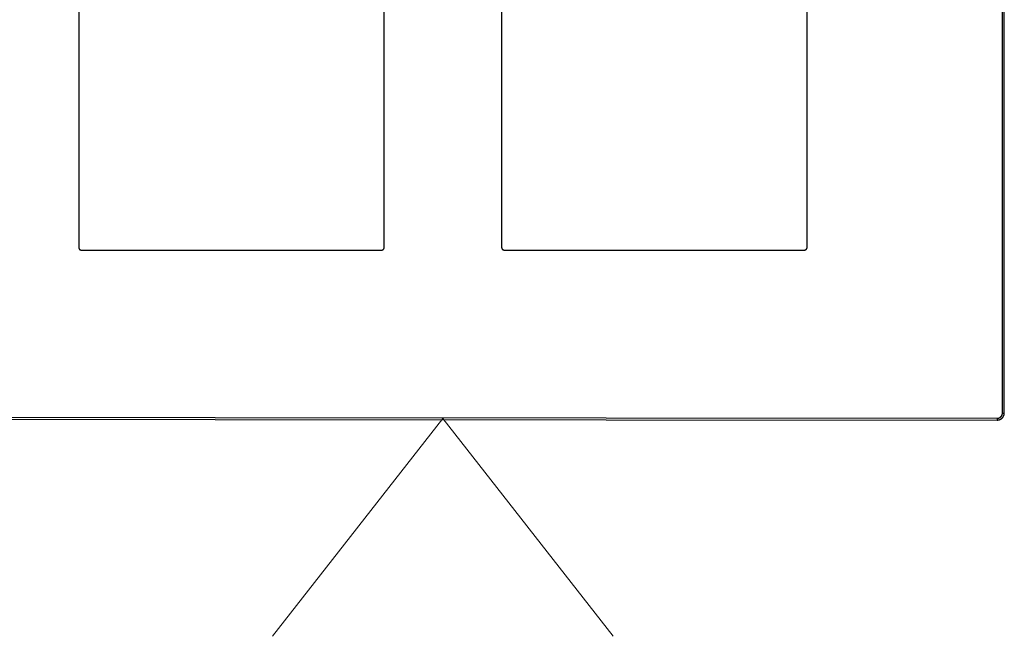
# Model space of a CAD drawing. Units: inches. Extents: x 1 to 143, y 2 to 35.
# Drawn here: x 81 to 82, y 16 to 16 of the extents above; entities that cross this region are included whole.
import ezdxf

# ---------------------------------------------------------------- set-up
doc = ezdxf.new("R2010")
doc.units = ezdxf.units.IN
doc.header["$MEASUREMENT"] = 0
doc.layers.add('Device', color=7, linetype='Continuous')
doc.layers.add('Lutron - QS Link Wiring', color=151, linetype='Continuous', lineweight=20)

msp = doc.modelspace()

# ---------------------------------------------------------------- linework, layer by layer
at = {"layer": 'Device'}
for p, q in [((81.31686, 16.61503), (81.31686, 16.33264)), ((81.44551, 16.33264), (81.44551, 16.61503)), ((81.49498, 16.61503), (81.49498, 16.33264)), ((81.62363, 16.33264), (81.62363, 16.61503))]:
    msp.add_line(p, q, dxfattribs=at)
for points in [[(81.70593, 16.2629), (81.70593, 16.68478)], [(81.70669, 16.2629), (81.70669, 16.68478)], [(81.31795, 16.33155), (81.44442, 16.33155)], [(81.49607, 16.33155), (81.62254, 16.33155)], [(80.88026, 16.26136), (81.70373, 16.26071)], [(80.88026, 16.2606), (81.70373, 16.25994)], [(81.70373, 16.26071), (81.70373, 16.25994)], [(81.70593, 16.2629), (81.70669, 16.2629)]]:
    msp.add_lwpolyline(points, dxfattribs=at)
for points in [[(81.31686, 16.33264, 0), (81.31686, 16.33263, 0), (81.31686, 16.33261, 0), (81.31686, 16.3326, 0), (81.31686, 16.33259, 0), (81.31686, 16.33257, 0), (81.31686, 16.33256, 0), (81.31686, 16.33255, 0), (81.31687, 16.33253, 0), (81.31687, 16.33252, 0), (81.31687, 16.3325, 0), (81.31687, 16.33249, 0), (81.31687, 16.33248, 0), (81.31687, 16.33246, 0), (81.31688, 16.33245, 0), (81.31688, 16.33244, 0), (81.31688, 16.33242, 0), (81.31689, 16.33241, 0), (81.31689, 16.3324, 0), (81.31689, 16.33238, 0), (81.3169, 16.33237, 0), (81.3169, 16.33236, 0), (81.3169, 16.33234, 0), (81.31691, 16.33233, 0), (81.31691, 16.33232, 0), (81.31691, 16.3323, 0), (81.31692, 16.33229, 0), (81.31692, 16.33228, 0), (81.31693, 16.33227, 0), (81.31693, 16.33225, 0), (81.31694, 16.33224, 0), (81.31694, 16.33223, 0), (81.31695, 16.33222, 0), (81.31695, 16.3322, 0), (81.31696, 16.33219, 0), (81.31696, 16.33218, 0), (81.31697, 16.33217, 0), (81.31697, 16.33216, 0), (81.31698, 16.33214, 0), (81.31699, 16.33213, 0), (81.31699, 16.33212, 0), (81.317, 16.33211, 0), (81.31701, 16.3321, 0), (81.31701, 16.33209, 0), (81.31702, 16.33207, 0), (81.31703, 16.33206, 0), (81.31703, 16.33205, 0), (81.31704, 16.33204, 0), (81.31705, 16.33203, 0), (81.31706, 16.33202, 0), (81.31706, 16.33201, 0), (81.31707, 16.332, 0), (81.31708, 16.33199, 0), (81.31709, 16.33198, 0), (81.3171, 16.33197, 0), (81.3171, 16.33196, 0), (81.31711, 16.33194, 0), (81.31712, 16.33194, 0), (81.31713, 16.33193, 0), (81.31714, 16.33192, 0), (81.31715, 16.33191, 0), (81.31716, 16.3319, 0), (81.31717, 16.33189, 0), (81.31717, 16.33188, 0), (81.31718, 16.33187, 0), (81.31719, 16.33186, 0), (81.3172, 16.33185, 0), (81.31721, 16.33184, 0), (81.31722, 16.33183, 0), (81.31723, 16.33182, 0), (81.31724, 16.33181, 0), (81.31725, 16.33181, 0), (81.31726, 16.3318, 0), (81.31727, 16.33179, 0), (81.31728, 16.33178, 0), (81.31729, 16.33177, 0), (81.3173, 16.33176, 0), (81.31732, 16.33176, 0), (81.31733, 16.33175, 0), (81.31734, 16.33174, 0), (81.31735, 16.33173, 0), (81.31736, 16.33173, 0), (81.31737, 16.33172, 0), (81.31738, 16.33171, 0), (81.31739, 16.33171, 0), (81.3174, 16.3317, 0), (81.31742, 16.33169, 0), (81.31743, 16.33169, 0), (81.31744, 16.33168, 0), (81.31745, 16.33167, 0), (81.31746, 16.33167, 0), (81.31747, 16.33166, 0), (81.31749, 16.33166, 0), (81.3175, 16.33165, 0), (81.31751, 16.33164, 0), (81.31752, 16.33164, 0), (81.31754, 16.33164, 0), (81.31755, 16.33163, 0), (81.31756, 16.33163, 0), (81.31757, 16.33162, 0), (81.31759, 16.33162, 0), (81.3176, 16.33161, 0), (81.31761, 16.33161, 0), (81.31762, 16.3316, 0), (81.31764, 16.3316, 0), (81.31765, 16.33159, 0), (81.31766, 16.33159, 0), (81.31768, 16.33159, 0), (81.31769, 16.33158, 0), (81.3177, 16.33158, 0), (81.31772, 16.33158, 0), (81.31773, 16.33158, 0), (81.31774, 16.33157, 0), (81.31776, 16.33157, 0), (81.31777, 16.33157, 0), (81.31778, 16.33157, 0), (81.3178, 16.33156, 0), (81.31781, 16.33156, 0), (81.31783, 16.33156, 0), (81.31784, 16.33156, 0), (81.31785, 16.33156, 0), (81.31787, 16.33156, 0), (81.31788, 16.33156, 0), (81.3179, 16.33155, 0), (81.31791, 16.33155, 0), (81.31792, 16.33155, 0), (81.31794, 16.33155, 0), (81.31795, 16.33155, 0)], [(81.44442, 16.33155, 0), (81.44443, 16.33155, 0), (81.44444, 16.33155, 0), (81.44446, 16.33155, 0), (81.44447, 16.33155, 0), (81.44449, 16.33156, 0), (81.4445, 16.33156, 0), (81.44451, 16.33156, 0), (81.44453, 16.33156, 0), (81.44454, 16.33156, 0), (81.44456, 16.33156, 0), (81.44457, 16.33156, 0), (81.44458, 16.33157, 0), (81.4446, 16.33157, 0), (81.44461, 16.33157, 0), (81.44462, 16.33157, 0), (81.44464, 16.33158, 0), (81.44465, 16.33158, 0), (81.44466, 16.33158, 0), (81.44468, 16.33158, 0), (81.44469, 16.33159, 0), (81.4447, 16.33159, 0), (81.44472, 16.33159, 0), (81.44473, 16.3316, 0), (81.44474, 16.3316, 0), (81.44476, 16.33161, 0), (81.44477, 16.33161, 0), (81.44478, 16.33162, 0), (81.44479, 16.33162, 0), (81.44481, 16.33163, 0), (81.44482, 16.33163, 0), (81.44483, 16.33164, 0), (81.44484, 16.33164, 0), (81.44486, 16.33164, 0), (81.44487, 16.33165, 0), (81.44488, 16.33166, 0), (81.44489, 16.33166, 0), (81.4449, 16.33167, 0), (81.44492, 16.33167, 0), (81.44493, 16.33168, 0), (81.44494, 16.33169, 0), (81.44495, 16.33169, 0), (81.44496, 16.3317, 0), (81.44497, 16.33171, 0), (81.44499, 16.33171, 0), (81.445, 16.33172, 0), (81.44501, 16.33173, 0), (81.44502, 16.33173, 0), (81.44503, 16.33174, 0), (81.44504, 16.33175, 0), (81.44505, 16.33176, 0), (81.44506, 16.33176, 0), (81.44507, 16.33177, 0), (81.44508, 16.33178, 0), (81.44509, 16.33179, 0), (81.4451, 16.3318, 0), (81.44512, 16.33181, 0), (81.44513, 16.33181, 0), (81.44513, 16.33182, 0), (81.44514, 16.33183, 0), (81.44515, 16.33184, 0), (81.44516, 16.33185, 0), (81.44517, 16.33186, 0), (81.44518, 16.33187, 0), (81.44519, 16.33188, 0), (81.4452, 16.33189, 0), (81.44521, 16.3319, 0), (81.44522, 16.33191, 0), (81.44523, 16.33192, 0), (81.44524, 16.33193, 0), (81.44525, 16.33194, 0), (81.44525, 16.33194, 0), (81.44526, 16.33196, 0), (81.44527, 16.33197, 0), (81.44528, 16.33198, 0), (81.44529, 16.33199, 0), (81.4453, 16.332, 0), (81.4453, 16.33201, 0), (81.44531, 16.33202, 0), (81.44532, 16.33203, 0), (81.44533, 16.33204, 0), (81.44533, 16.33205, 0), (81.44534, 16.33206, 0), (81.44535, 16.33207, 0), (81.44535, 16.33209, 0), (81.44536, 16.3321, 0), (81.44537, 16.33211, 0), (81.44537, 16.33212, 0), (81.44538, 16.33213, 0), (81.44539, 16.33214, 0), (81.44539, 16.33216, 0), (81.4454, 16.33217, 0), (81.4454, 16.33218, 0), (81.44541, 16.33219, 0), (81.44542, 16.3322, 0), (81.44542, 16.33222, 0), (81.44543, 16.33223, 0), (81.44543, 16.33224, 0), (81.44544, 16.33225, 0), (81.44544, 16.33227, 0), (81.44544, 16.33228, 0), (81.44545, 16.33229, 0), (81.44545, 16.3323, 0), (81.44546, 16.33232, 0), (81.44546, 16.33233, 0), (81.44547, 16.33234, 0), (81.44547, 16.33236, 0), (81.44547, 16.33237, 0), (81.44548, 16.33238, 0), (81.44548, 16.3324, 0), (81.44548, 16.33241, 0), (81.44549, 16.33242, 0), (81.44549, 16.33244, 0), (81.44549, 16.33245, 0), (81.44549, 16.33246, 0), (81.4455, 16.33248, 0), (81.4455, 16.33249, 0), (81.4455, 16.3325, 0), (81.4455, 16.33252, 0), (81.4455, 16.33253, 0), (81.4455, 16.33255, 0), (81.4455, 16.33256, 0), (81.4455, 16.33257, 0), (81.44551, 16.33259, 0), (81.44551, 16.3326, 0), (81.44551, 16.33261, 0), (81.44551, 16.33263, 0), (81.44551, 16.33264, 0)], [(81.49498, 16.33264, 0), (81.49498, 16.33263, 0), (81.49498, 16.33261, 0), (81.49498, 16.3326, 0), (81.49498, 16.33259, 0), (81.49498, 16.33257, 0), (81.49498, 16.33256, 0), (81.49498, 16.33255, 0), (81.49499, 16.33253, 0), (81.49499, 16.33252, 0), (81.49499, 16.3325, 0), (81.49499, 16.33249, 0), (81.49499, 16.33248, 0), (81.49499, 16.33246, 0), (81.495, 16.33245, 0), (81.495, 16.33244, 0), (81.495, 16.33242, 0), (81.49501, 16.33241, 0), (81.49501, 16.3324, 0), (81.49501, 16.33238, 0), (81.49502, 16.33237, 0), (81.49502, 16.33236, 0), (81.49502, 16.33234, 0), (81.49503, 16.33233, 0), (81.49503, 16.33232, 0), (81.49503, 16.3323, 0), (81.49504, 16.33229, 0), (81.49504, 16.33228, 0), (81.49505, 16.33227, 0), (81.49505, 16.33225, 0), (81.49506, 16.33224, 0), (81.49506, 16.33223, 0), (81.49507, 16.33222, 0), (81.49507, 16.3322, 0), (81.49508, 16.33219, 0), (81.49508, 16.33218, 0), (81.49509, 16.33217, 0), (81.49509, 16.33216, 0), (81.4951, 16.33214, 0), (81.49511, 16.33213, 0), (81.49511, 16.33212, 0), (81.49512, 16.33211, 0), (81.49513, 16.3321, 0), (81.49513, 16.33209, 0), (81.49514, 16.33207, 0), (81.49515, 16.33206, 0), (81.49515, 16.33205, 0), (81.49516, 16.33204, 0), (81.49517, 16.33203, 0), (81.49518, 16.33202, 0), (81.49518, 16.33201, 0), (81.49519, 16.332, 0), (81.4952, 16.33199, 0), (81.49521, 16.33198, 0), (81.49522, 16.33197, 0), (81.49522, 16.33196, 0), (81.49523, 16.33194, 0), (81.49524, 16.33194, 0), (81.49525, 16.33193, 0), (81.49526, 16.33192, 0), (81.49527, 16.33191, 0), (81.49528, 16.3319, 0), (81.49529, 16.33189, 0), (81.49529, 16.33188, 0), (81.4953, 16.33187, 0), (81.49531, 16.33186, 0), (81.49532, 16.33185, 0), (81.49533, 16.33184, 0), (81.49534, 16.33183, 0), (81.49535, 16.33182, 0), (81.49536, 16.33181, 0), (81.49537, 16.33181, 0), (81.49538, 16.3318, 0), (81.49539, 16.33179, 0), (81.4954, 16.33178, 0), (81.49541, 16.33177, 0), (81.49542, 16.33176, 0), (81.49544, 16.33176, 0), (81.49545, 16.33175, 0), (81.49546, 16.33174, 0), (81.49547, 16.33173, 0), (81.49548, 16.33173, 0), (81.49549, 16.33172, 0), (81.4955, 16.33171, 0), (81.49551, 16.33171, 0), (81.49552, 16.3317, 0), (81.49554, 16.33169, 0), (81.49555, 16.33169, 0), (81.49556, 16.33168, 0), (81.49557, 16.33167, 0), (81.49558, 16.33167, 0), (81.49559, 16.33166, 0), (81.49561, 16.33166, 0), (81.49562, 16.33165, 0), (81.49563, 16.33164, 0), (81.49564, 16.33164, 0), (81.49566, 16.33164, 0), (81.49567, 16.33163, 0), (81.49568, 16.33163, 0), (81.49569, 16.33162, 0), (81.49571, 16.33162, 0), (81.49572, 16.33161, 0), (81.49573, 16.33161, 0), (81.49574, 16.3316, 0), (81.49576, 16.3316, 0), (81.49577, 16.33159, 0), (81.49578, 16.33159, 0), (81.4958, 16.33159, 0), (81.49581, 16.33158, 0), (81.49582, 16.33158, 0), (81.49584, 16.33158, 0), (81.49585, 16.33158, 0), (81.49586, 16.33157, 0), (81.49588, 16.33157, 0), (81.49589, 16.33157, 0), (81.4959, 16.33157, 0), (81.49592, 16.33156, 0), (81.49593, 16.33156, 0), (81.49595, 16.33156, 0), (81.49596, 16.33156, 0), (81.49597, 16.33156, 0), (81.49599, 16.33156, 0), (81.496, 16.33156, 0), (81.49602, 16.33155, 0), (81.49603, 16.33155, 0), (81.49604, 16.33155, 0), (81.49606, 16.33155, 0), (81.49607, 16.33155, 0)], [(81.62254, 16.33155, 0), (81.62255, 16.33155, 0), (81.62256, 16.33155, 0), (81.62258, 16.33155, 0), (81.62259, 16.33155, 0), (81.62261, 16.33156, 0), (81.62262, 16.33156, 0), (81.62263, 16.33156, 0), (81.62265, 16.33156, 0), (81.62266, 16.33156, 0), (81.62268, 16.33156, 0), (81.62269, 16.33156, 0), (81.6227, 16.33157, 0), (81.62272, 16.33157, 0), (81.62273, 16.33157, 0), (81.62274, 16.33157, 0), (81.62276, 16.33158, 0), (81.62277, 16.33158, 0), (81.62278, 16.33158, 0), (81.6228, 16.33158, 0), (81.62281, 16.33159, 0), (81.62282, 16.33159, 0), (81.62284, 16.33159, 0), (81.62285, 16.3316, 0), (81.62286, 16.3316, 0), (81.62288, 16.33161, 0), (81.62289, 16.33161, 0), (81.6229, 16.33162, 0), (81.62291, 16.33162, 0), (81.62293, 16.33163, 0), (81.62294, 16.33163, 0), (81.62295, 16.33164, 0), (81.62296, 16.33164, 0), (81.62298, 16.33164, 0), (81.62299, 16.33165, 0), (81.623, 16.33166, 0), (81.62301, 16.33166, 0), (81.62302, 16.33167, 0), (81.62304, 16.33167, 0), (81.62305, 16.33168, 0), (81.62306, 16.33169, 0), (81.62307, 16.33169, 0), (81.62308, 16.3317, 0), (81.62309, 16.33171, 0), (81.62311, 16.33171, 0), (81.62312, 16.33172, 0), (81.62313, 16.33173, 0), (81.62314, 16.33173, 0), (81.62315, 16.33174, 0), (81.62316, 16.33175, 0), (81.62317, 16.33176, 0), (81.62318, 16.33176, 0), (81.62319, 16.33177, 0), (81.6232, 16.33178, 0), (81.62321, 16.33179, 0), (81.62322, 16.3318, 0), (81.62324, 16.33181, 0), (81.62325, 16.33181, 0), (81.62325, 16.33182, 0), (81.62326, 16.33183, 0), (81.62327, 16.33184, 0), (81.62328, 16.33185, 0), (81.62329, 16.33186, 0), (81.6233, 16.33187, 0), (81.62331, 16.33188, 0), (81.62332, 16.33189, 0), (81.62333, 16.3319, 0), (81.62334, 16.33191, 0), (81.62335, 16.33192, 0), (81.62336, 16.33193, 0), (81.62337, 16.33194, 0), (81.62337, 16.33194, 0), (81.62338, 16.33196, 0), (81.62339, 16.33197, 0), (81.6234, 16.33198, 0), (81.62341, 16.33199, 0), (81.62342, 16.332, 0), (81.62342, 16.33201, 0), (81.62343, 16.33202, 0), (81.62344, 16.33203, 0), (81.62345, 16.33204, 0), (81.62345, 16.33205, 0), (81.62346, 16.33206, 0), (81.62347, 16.33207, 0), (81.62347, 16.33209, 0), (81.62348, 16.3321, 0), (81.62349, 16.33211, 0), (81.62349, 16.33212, 0), (81.6235, 16.33213, 0), (81.62351, 16.33214, 0), (81.62351, 16.33216, 0), (81.62352, 16.33217, 0), (81.62352, 16.33218, 0), (81.62353, 16.33219, 0), (81.62354, 16.3322, 0), (81.62354, 16.33222, 0), (81.62355, 16.33223, 0), (81.62355, 16.33224, 0), (81.62356, 16.33225, 0), (81.62356, 16.33227, 0), (81.62356, 16.33228, 0), (81.62357, 16.33229, 0), (81.62357, 16.3323, 0), (81.62358, 16.33232, 0), (81.62358, 16.33233, 0), (81.62359, 16.33234, 0), (81.62359, 16.33236, 0), (81.62359, 16.33237, 0), (81.6236, 16.33238, 0), (81.6236, 16.3324, 0), (81.6236, 16.33241, 0), (81.62361, 16.33242, 0), (81.62361, 16.33244, 0), (81.62361, 16.33245, 0), (81.62361, 16.33246, 0), (81.62362, 16.33248, 0), (81.62362, 16.33249, 0), (81.62362, 16.3325, 0), (81.62362, 16.33252, 0), (81.62362, 16.33253, 0), (81.62362, 16.33255, 0), (81.62362, 16.33256, 0), (81.62362, 16.33257, 0), (81.62363, 16.33259, 0), (81.62363, 16.3326, 0), (81.62363, 16.33261, 0), (81.62363, 16.33263, 0), (81.62363, 16.33264, 0)], [(81.70373, 16.25994, 0), (81.70377, 16.25994, 0), (81.70381, 16.25994, 0), (81.70385, 16.25994, 0), (81.70389, 16.25995, 0), (81.70393, 16.25995, 0), (81.70396, 16.25995, 0), (81.704, 16.25995, 0), (81.70404, 16.25996, 0), (81.70408, 16.25996, 0), (81.70411, 16.25997, 0), (81.70415, 16.25997, 0), (81.70419, 16.25998, 0), (81.70423, 16.25998, 0), (81.70426, 16.25999, 0), (81.7043, 16.26, 0), (81.70433, 16.26, 0), (81.70437, 16.26001, 0), (81.70441, 16.26002, 0), (81.70444, 16.26003, 0), (81.70448, 16.26004, 0), (81.70452, 16.26005, 0), (81.70455, 16.26006, 0), (81.70459, 16.26007, 0), (81.70462, 16.26008, 0), (81.70466, 16.26009, 0), (81.70469, 16.2601, 0), (81.70472, 16.26011, 0), (81.70476, 16.26012, 0), (81.70479, 16.26014, 0), (81.70483, 16.26015, 0), (81.70486, 16.26016, 0), (81.70489, 16.26018, 0), (81.70493, 16.26019, 0), (81.70496, 16.26021, 0), (81.70499, 16.26022, 0), (81.70503, 16.26024, 0), (81.70506, 16.26025, 0), (81.70509, 16.26027, 0), (81.70512, 16.26029, 0), (81.70516, 16.2603, 0), (81.70519, 16.26032, 0), (81.70522, 16.26034, 0), (81.70525, 16.26036, 0), (81.70528, 16.26038, 0), (81.70531, 16.26039, 0), (81.70534, 16.26041, 0), (81.70537, 16.26043, 0), (81.7054, 16.26045, 0), (81.70543, 16.26047, 0), (81.70546, 16.2605, 0), (81.70549, 16.26052, 0), (81.70552, 16.26054, 0), (81.70555, 16.26056, 0), (81.70557, 16.26058, 0), (81.7056, 16.2606, 0), (81.70563, 16.26063, 0), (81.70566, 16.26065, 0), (81.70568, 16.26067, 0), (81.70571, 16.2607, 0), (81.70574, 16.26072, 0), (81.70576, 16.26075, 0), (81.70579, 16.26077, 0), (81.70581, 16.2608, 0), (81.70584, 16.26082, 0), (81.70586, 16.26085, 0), (81.70589, 16.26087, 0), (81.70591, 16.2609, 0), (81.70594, 16.26093, 0), (81.70596, 16.26095, 0), (81.70598, 16.26098, 0), (81.70601, 16.26101, 0), (81.70603, 16.26103, 0), (81.70605, 16.26106, 0), (81.70608, 16.26109, 0), (81.7061, 16.26112, 0), (81.70612, 16.26115, 0), (81.70614, 16.26118, 0), (81.70616, 16.26121, 0), (81.70618, 16.26124, 0), (81.7062, 16.26126, 0), (81.70622, 16.26129, 0), (81.70624, 16.26132, 0), (81.70626, 16.26136, 0), (81.70628, 16.26139, 0), (81.7063, 16.26142, 0), (81.70631, 16.26145, 0), (81.70633, 16.26148, 0), (81.70635, 16.26151, 0), (81.70636, 16.26154, 0), (81.70638, 16.26158, 0), (81.7064, 16.26161, 0), (81.70641, 16.26164, 0), (81.70643, 16.26167, 0), (81.70644, 16.26171, 0), (81.70646, 16.26174, 0), (81.70647, 16.26177, 0), (81.70649, 16.26181, 0), (81.7065, 16.26184, 0), (81.70651, 16.26188, 0), (81.70652, 16.26191, 0), (81.70654, 16.26194, 0), (81.70655, 16.26198, 0), (81.70656, 16.26201, 0), (81.70657, 16.26205, 0), (81.70658, 16.26208, 0), (81.70659, 16.26212, 0), (81.7066, 16.26216, 0), (81.70661, 16.26219, 0), (81.70662, 16.26223, 0), (81.70663, 16.26226, 0), (81.70663, 16.2623, 0), (81.70664, 16.26234, 0), (81.70665, 16.26237, 0), (81.70665, 16.26241, 0), (81.70666, 16.26245, 0), (81.70666, 16.26248, 0), (81.70667, 16.26252, 0), (81.70667, 16.26256, 0), (81.70668, 16.26259, 0), (81.70668, 16.26263, 0), (81.70669, 16.26267, 0), (81.70669, 16.26271, 0), (81.70669, 16.26275, 0), (81.70669, 16.26278, 0), (81.70669, 16.26282, 0), (81.70669, 16.26286, 0), (81.70669, 16.2629, 0)], [(81.70373, 16.26071, 0), (81.70376, 16.26071, 0), (81.70379, 16.26071, 0), (81.70382, 16.26071, 0), (81.70385, 16.26071, 0), (81.70388, 16.26071, 0), (81.7039, 16.26071, 0), (81.70393, 16.26072, 0), (81.70396, 16.26072, 0), (81.70399, 16.26072, 0), (81.70402, 16.26073, 0), (81.70404, 16.26073, 0), (81.70407, 16.26073, 0), (81.7041, 16.26074, 0), (81.70413, 16.26074, 0), (81.70415, 16.26075, 0), (81.70418, 16.26075, 0), (81.70421, 16.26076, 0), (81.70423, 16.26077, 0), (81.70426, 16.26077, 0), (81.70429, 16.26078, 0), (81.70431, 16.26078, 0), (81.70434, 16.26079, 0), (81.70437, 16.2608, 0), (81.70439, 16.26081, 0), (81.70442, 16.26082, 0), (81.70444, 16.26083, 0), (81.70447, 16.26083, 0), (81.70449, 16.26084, 0), (81.70452, 16.26085, 0), (81.70455, 16.26086, 0), (81.70457, 16.26087, 0), (81.70459, 16.26088, 0), (81.70462, 16.26089, 0), (81.70464, 16.2609, 0), (81.70467, 16.26092, 0), (81.70469, 16.26093, 0), (81.70472, 16.26094, 0), (81.70474, 16.26095, 0), (81.70476, 16.26096, 0), (81.70479, 16.26098, 0), (81.70481, 16.26099, 0), (81.70483, 16.261, 0), (81.70486, 16.26102, 0), (81.70488, 16.26103, 0), (81.7049, 16.26104, 0), (81.70493, 16.26106, 0), (81.70495, 16.26107, 0), (81.70497, 16.26109, 0), (81.70499, 16.2611, 0), (81.70501, 16.26112, 0), (81.70503, 16.26113, 0), (81.70506, 16.26115, 0), (81.70508, 16.26117, 0), (81.7051, 16.26118, 0), (81.70512, 16.2612, 0), (81.70514, 16.26122, 0), (81.70516, 16.26123, 0), (81.70518, 16.26125, 0), (81.7052, 16.26127, 0), (81.70522, 16.26129, 0), (81.70524, 16.2613, 0), (81.70526, 16.26132, 0), (81.70528, 16.26134, 0), (81.70529, 16.26136, 0), (81.70531, 16.26138, 0), (81.70533, 16.2614, 0), (81.70535, 16.26142, 0), (81.70537, 16.26144, 0), (81.70539, 16.26146, 0), (81.7054, 16.26148, 0), (81.70542, 16.2615, 0), (81.70544, 16.26152, 0), (81.70545, 16.26154, 0), (81.70547, 16.26156, 0), (81.70548, 16.26158, 0), (81.7055, 16.2616, 0), (81.70552, 16.26162, 0), (81.70553, 16.26164, 0), (81.70555, 16.26167, 0), (81.70556, 16.26169, 0), (81.70558, 16.26171, 0), (81.70559, 16.26173, 0), (81.70561, 16.26176, 0), (81.70562, 16.26178, 0), (81.70563, 16.2618, 0), (81.70565, 16.26182, 0), (81.70566, 16.26185, 0), (81.70567, 16.26187, 0), (81.70568, 16.2619, 0), (81.7057, 16.26192, 0), (81.70571, 16.26194, 0), (81.70572, 16.26197, 0), (81.70573, 16.26199, 0), (81.70574, 16.26202, 0), (81.70575, 16.26204, 0), (81.70576, 16.26207, 0), (81.70577, 16.26209, 0), (81.70578, 16.26212, 0), (81.70579, 16.26214, 0), (81.7058, 16.26217, 0), (81.70581, 16.26219, 0), (81.70582, 16.26222, 0), (81.70583, 16.26224, 0), (81.70584, 16.26227, 0), (81.70584, 16.2623, 0), (81.70585, 16.26232, 0), (81.70586, 16.26235, 0), (81.70586, 16.26237, 0), (81.70587, 16.2624, 0), (81.70588, 16.26243, 0), (81.70588, 16.26246, 0), (81.70589, 16.26248, 0), (81.70589, 16.26251, 0), (81.7059, 16.26254, 0), (81.7059, 16.26256, 0), (81.70591, 16.26259, 0), (81.70591, 16.26262, 0), (81.70591, 16.26265, 0), (81.70592, 16.26267, 0), (81.70592, 16.2627, 0), (81.70592, 16.26273, 0), (81.70592, 16.26276, 0), (81.70592, 16.26279, 0), (81.70593, 16.26281, 0), (81.70593, 16.26284, 0), (81.70593, 16.26287, 0), (81.70593, 16.2629, 0)]]:
    msp.add_polyline3d(points, dxfattribs=at)
at = {"layer": 'Lutron - QS Link Wiring'}
for p, q in [((81.39849, 16.16882), (81.47024, 16.2606)), ((81.47024, 16.2606), (81.542, 16.16882))]:
    msp.add_line(p, q, dxfattribs=at)

doc.saveas('drawing.dxf')
